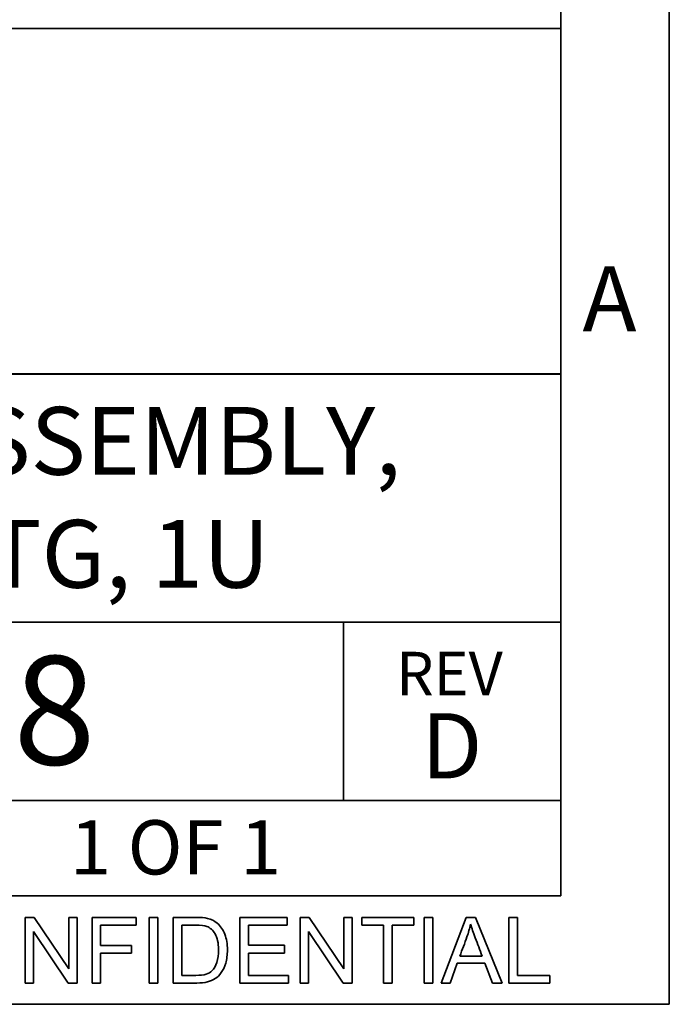
# Model space of a CAD drawing. Units: inches. Extents: x 0.2 to 21.8, y 0.7 to 16.3.
# Drawn here: x 20.3 to 21.8, y 0.7 to 3 of the extents above; entities that cross this region are included whole.
import ezdxf

# ---------------------------------------------------------------- set-up
doc = ezdxf.new("R2010")
doc.units = ezdxf.units.IN
doc.header["$MEASUREMENT"] = 0
for name, color, linetype in [('Default', 7, 'Continuous'), ('DV2_Default', 7, 'Continuous'), ('FORMAT', 7, 'Continuous'), ('TEXT', 7, 'Continuous'), ('TITLE', 7, 'Continuous')]:
    doc.layers.add(name, color=color, linetype=linetype)

# ---------------------------------------------------------------- blocks, each defined once
blk = doc.blocks.new('SE8')
at = {"layer": 'DV2_Default', "color": 7, "linetype": 'Continuous', "lineweight": 35}
for p, q in [((21.5, 2.9314), (17.875, 2.9314)), ((21.5, 2.1354), (21.5, 2.9314)), ((17.875, 2.1354), (21.5, 2.1354)), ((20.2676, 0.734), (20.2676, 0.885)), ((20.2676, 0.885), (20.2881, 0.885)), ((20.2881, 0.885), (20.368, 0.7663)), ((20.368, 0.7663), (20.368, 0.885)), ((20.368, 0.885), (20.3871, 0.885)), ((20.3871, 0.885), (20.3871, 0.734)), ((20.4212, 0.734), (20.4212, 0.885)), ((20.4212, 0.885), (20.5229, 0.885)), ((20.5229, 0.885), (20.5229, 0.8673)), ((20.5528, 0.734), (20.5528, 0.885)), ((20.5528, 0.885), (20.5726, 0.885)), ((20.5726, 0.885), (20.5726, 0.734)), ((20.6081, 0.734), (20.6081, 0.885)), ((20.7612, 0.734), (20.7612, 0.885)), ((20.7612, 0.885), (20.8701, 0.885)), ((20.8701, 0.885), (20.8701, 0.8673)), ((20.9006, 0.734), (20.9006, 0.885)), ((20.9006, 0.885), (20.9211, 0.885)), ((20.9211, 0.885), (21.001, 0.7663)), ((21.001, 0.7663), (21.001, 0.885)), ((21.001, 0.885), (21.0201, 0.885)), ((21.0201, 0.885), (21.0201, 0.734)), ((21.0424, 0.8673), (21.0424, 0.885)), ((21.0424, 0.885), (21.1616, 0.885)), ((21.1616, 0.885), (21.1616, 0.8673)), ((21.1856, 0.734), (21.1856, 0.885)), ((21.1856, 0.885), (21.2055, 0.885)), ((21.2055, 0.885), (21.2055, 0.734)), ((21.2246, 0.734), (21.2822, 0.885)), ((21.2822, 0.885), (21.3042, 0.885)), ((21.3042, 0.885), (21.3654, 0.734)), ((21.3807, 0.885), (21.4005, 0.885)), ((21.3807, 0.734), (21.3807, 0.885)), ((21.4005, 0.885), (21.4005, 0.7517)), ((20.5229, 0.8673), (20.441, 0.8673)), ((20.441, 0.8673), (20.441, 0.8205)), ((20.6279, 0.8673), (20.6279, 0.7517)), ((20.8701, 0.8673), (20.781, 0.8673)), ((20.781, 0.8673), (20.781, 0.8209)), ((21.092, 0.8673), (21.0424, 0.8673)), ((21.092, 0.734), (21.092, 0.8673)), ((21.1119, 0.8673), (21.1119, 0.734)), ((21.1616, 0.8673), (21.1119, 0.8673)), ((20.2868, 0.8527), (20.2868, 0.734)), ((20.3666, 0.734), (20.2868, 0.8527)), ((20.9198, 0.8527), (20.9198, 0.734)), ((20.9996, 0.734), (20.9198, 0.8527)), ((20.441, 0.8205), (20.512, 0.8205)), ((20.512, 0.8205), (20.512, 0.8028)), ((20.781, 0.8209), (20.8644, 0.8209)), ((20.8644, 0.8209), (20.8644, 0.8031)), ((20.441, 0.8028), (20.441, 0.734)), ((20.512, 0.8028), (20.441, 0.8028)), ((20.8644, 0.8031), (20.781, 0.8031)), ((20.781, 0.8031), (20.781, 0.7517)), ((21.2678, 0.796), (21.319, 0.796)), ((21.2618, 0.7798), (21.2456, 0.734)), ((21.3254, 0.7798), (21.2618, 0.7798)), ((21.3427, 0.734), (21.3254, 0.7798)), ((20.781, 0.7517), (20.8736, 0.7517)), ((20.8736, 0.7517), (20.8736, 0.734)), ((21.4005, 0.7517), (21.475, 0.7517)), ((21.475, 0.7517), (21.475, 0.734)), ((20.2868, 0.734), (20.2676, 0.734)), ((20.3871, 0.734), (20.3666, 0.734)), ((20.441, 0.734), (20.4212, 0.734)), ((20.5726, 0.734), (20.5528, 0.734)), ((20.8736, 0.734), (20.7612, 0.734)), ((20.9198, 0.734), (20.9006, 0.734)), ((21.0201, 0.734), (20.9996, 0.734)), ((21.1119, 0.734), (21.092, 0.734)), ((21.2055, 0.734), (21.1856, 0.734)), ((21.2456, 0.734), (21.2246, 0.734)), ((21.3654, 0.734), (21.3427, 0.734)), ((21.475, 0.734), (21.3807, 0.734))]:
    blk.add_line(p, q, dxfattribs=at)
for points, knots in [([(20.6081, 0.885), (20.6254, 0.885), (20.6427, 0.885), (20.66, 0.885), (20.6718, 0.885), (20.6807, 0.8843), (20.687, 0.8829), (20.6956, 0.8809), (20.7029, 0.8773), (20.7091, 0.872), (20.717, 0.8653), (20.723, 0.8567), (20.7309, 0.8358), (20.7329, 0.8238), (20.7329, 0.7989), (20.7315, 0.7886), (20.7289, 0.7798), (20.7263, 0.7709), (20.7227, 0.7636), (20.7185, 0.7579), (20.7143, 0.7521), (20.7098, 0.7474), (20.7047, 0.7441), (20.6998, 0.7408), (20.6938, 0.7383), (20.6797, 0.7348), (20.6717, 0.734), (20.6625, 0.734), (20.6444, 0.734), (20.6262, 0.734), (20.6081, 0.734)], [0, 0, 0, 0, 0.150364, 0.150364, 0.150364, 0.22869, 0.22869, 0.22869, 0.300685, 0.300685, 0.300685, 0.401433, 0.401433, 0.502181, 0.502181, 0.587892, 0.587892, 0.587892, 0.658366, 0.658366, 0.658366, 0.715006, 0.715006, 0.715006, 0.77869, 0.77869, 0.842373, 0.842373, 0.842373, 1, 1, 1, 1]), ([(20.6279, 0.7517), (20.6386, 0.7517), (20.6494, 0.7517), (20.6602, 0.7517), (20.6702, 0.7517), (20.678, 0.7526), (20.6836, 0.7544), (20.6894, 0.7563), (20.6939, 0.759), (20.6972, 0.7624), (20.7019, 0.7672), (20.7057, 0.7734), (20.7084, 0.7815), (20.7111, 0.7895), (20.7123, 0.7992), (20.7123, 0.8264), (20.7097, 0.8386), (20.7045, 0.8471), (20.6994, 0.8556), (20.693, 0.8613), (20.6856, 0.8642), (20.6803, 0.8663), (20.6716, 0.8673), (20.6596, 0.8673), (20.649, 0.8673), (20.6384, 0.8673), (20.6279, 0.8673)], [0, 0, 0, 0, 0.131823, 0.131823, 0.131823, 0.228203, 0.228203, 0.228203, 0.292885, 0.292885, 0.292885, 0.383725, 0.383725, 0.383725, 0.498988, 0.498988, 0.657727, 0.657727, 0.657727, 0.763735, 0.763735, 0.763735, 0.870618, 0.870618, 0.870618, 1, 1, 1, 1]), ([(21.2926, 0.8694), (21.2905, 0.8596), (21.2876, 0.8499), (21.2843, 0.8404), (21.2792, 0.8255), (21.2733, 0.8108), (21.2678, 0.796)], [0, 0, 0, 0, 0.389821, 0.389821, 0.389821, 1, 1, 1, 1]), ([(21.319, 0.796), (21.3138, 0.81), (21.3087, 0.8239), (21.3035, 0.8379), (21.2988, 0.8506), (21.2952, 0.8611), (21.2926, 0.8694)], [0, 0, 0, 0, 0.571633, 0.571633, 0.571633, 1, 1, 1, 1])]:
    blk.add_open_spline(points, degree=3, knots=knots, dxfattribs=at)

msp = doc.modelspace()

# ---------------------------------------------------------------- linework, layer by layer
at = {"layer": 'Default', "color": 7, "linetype": 'Continuous', "lineweight": 35}
for p, q in [((21.75, 0.685), (21.75, 16.315)), ((21.5, 0.935), (21.5, 16.065)), ((0.5, 0.935), (21.5, 0.935)), ((0.25, 0.685), (21.75, 0.685))]:
    msp.add_line(p, q, dxfattribs=at)
at = {"layer": 'FORMAT', "color": 7, "linetype": 'Continuous', "lineweight": 35}
for p, q in [((17.875, 2.1363), (21.5, 2.1363)), ((17.875, 1.5651), (21.5, 1.5651)), ((21, 1.1541), (21, 1.5651)), ((15.2781, 1.1541), (21.5, 1.1541))]:
    msp.add_line(p, q, dxfattribs=at)

# ---------------------------------------------------------------- block references
at = {"layer": 'Default'}
msp.add_blockref('SE8', (0, 0), dxfattribs=at)

# ---------------------------------------------------------------- texts
at = {"layer": 'FORMAT', "insert": (21.1211, 1.3965), "char_height": 0.1, "width": 0.277404, "attachment_point": 7}
msp.add_mtext('{\\fSolid Edge ANSI|b0||i0||c0|p34;\\C7;\\H0.1;\\W1.;REV}', dxfattribs=at)
at = {"layer": 'TEXT'}
for s, insert, char_height, width, attachment_point in [('{\\fArial|b0||i0||c0|p34;\\C7;\\H0.15;\\W1.;A}', (21.5502, 2.2343), 0.15, 0.17867, 7), ('{\\fArial|b1||i0||c0|p34;\\C7;\\H0.25;\\W1.;C105268}', (19.7527, 1.3619), 0.25, 1.67663, 5), ('{\\fArial|b0||i0||c0|p34;\\C7;\\H0.15;\\W1.;D}', (21.2494, 1.2051), 0.15, 0.434993, 8), ('{\\fArial|b0||i0||c0|p34;\\C7;\\H0.125;\\W1.;1 OF 1}', (20.3703, 0.9839), 0.125, 0.594648, 7)]:
    msp.add_mtext(s, dxfattribs=dict(at, insert=insert, char_height=char_height, width=width, attachment_point=attachment_point))
at = {"layer": 'TITLE', "insert": (18.5869, 1.6441), "char_height": 0.156, "width": 2.863629, "attachment_point": 7}
msp.add_mtext('{\\fArial Baltic|b0||i0||c0|p34;\\C7;\\H0.156;\\W1.;PATCH PANEL ASSEMBLY,\\P}{\\fArial Baltic|b0||i0||c0|p34;\\C7;\\H0.156;\\W1.;48 PORT, KMJ MTG, 1U}', dxfattribs=at)

doc.saveas('drawing.dxf')
